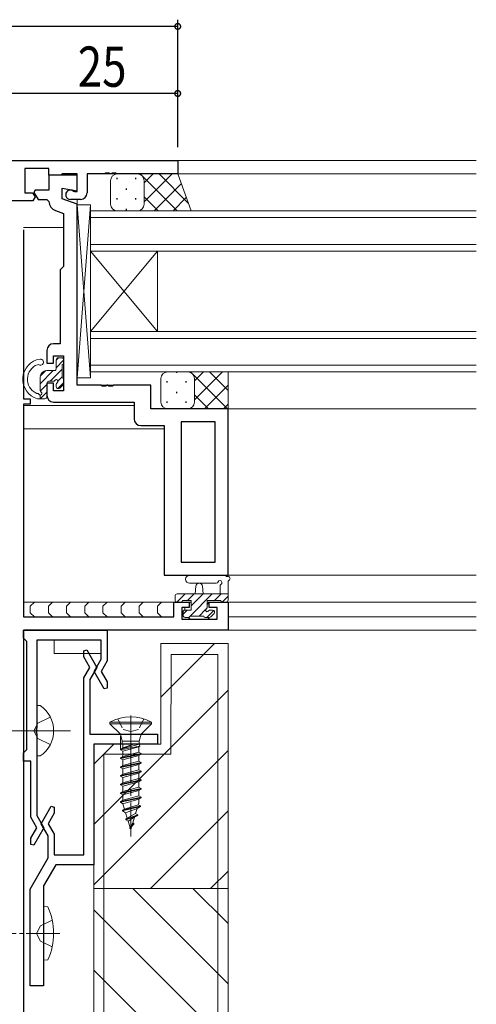
# Model space of a CAD drawing. Extents: x -2 to 1585, y 0 to 1128.
# Drawn here: x 675 to 743, y 349 to 496 of the extents above; entities that cross this region are included whole.
import ezdxf

# ---------------------------------------------------------------- set-up
doc = ezdxf.new("R2010")
doc.units = 0
doc.linetypes.add('YCENTER_1', pattern=[13, 10, -1, 1, -1])
doc.linetypes.add('YHIDDEN_1', pattern=[4, 3, -1])
for name, color, linetype in [('YKK_11', 7, 'CONTINUOUS'), ('YKK_12', 2, 'CONTINUOUS'), ('YKK_13', 4, 'CONTINUOUS'), ('YKK_D', 6, 'CONTINUOUS'), ('YSS_K', 3, 'CONTINUOUS')]:
    doc.layers.add(name, color=color, linetype=linetype)
doc.styles.get("Standard").update_dxf_attribs({"font": 'ROMANS.SHX', "bigfont": 'EXTFONT.SHX'})

msp = doc.modelspace()

# ---------------------------------------------------------------- linework, layer by layer
at = {"layer": 'YKK_11', "color": 7, "linetype": 'Continuous', "lineweight": 30, "ltscale": 0.5}
for p, q in [((673.54, 474.93), (698.54, 474.93)), ((698.54, 474.93), (698.54, 472.93)), ((675.74, 473.73), (675.74, 470.13)), ((679.34, 473.73), (675.74, 473.73)), ((679.34, 472.73), (679.34, 473.73)), ((681.14, 472.73), (679.34, 472.73)), ((679.34, 472.73), (679.34, 470.53)), ((683.54, 472.73), (679.34, 472.73)), ((681.34, 472.93), (681.14, 472.73)), ((683.54, 472.93), (681.34, 472.93)), ((683.54, 470.33), (683.54, 472.93)), ((683.54, 470.43), (683.54, 472.73)), ((685.04, 472.93), (685.04, 470.13)), ((687.58, 472.93), (685.04, 472.93)), ((687.76, 473.05), (687.58, 472.93)), ((688.31, 473.05), (687.76, 473.05)), ((688.5, 472.93), (688.31, 473.05)), ((688.58, 472.93), (688.5, 472.93)), ((688.76, 473.05), (688.58, 472.93)), ((689.31, 473.05), (688.76, 473.05)), ((689.5, 472.93), (689.31, 473.05)), ((698.54, 472.93), (689.5, 472.93)), ((675.74, 470.13), (676.91, 470.13)), ((676.91, 470.13), (677.28, 469.5)), ((677.31, 470.53), (677.11, 470.19)), ((677.11, 470.19), (677.73, 469.13)), ((679.34, 470.53), (677.31, 470.53)), ((681.34, 470.82), (683.54, 470.43)), ((681.34, 469.23), (681.34, 470.82)), ((682.96, 470.39), (683.14, 470.33)), ((683.14, 470.33), (683.54, 470.33)), ((676.95, 468.93), (673.54, 468.93)), ((677.28, 469.5), (676.95, 468.93)), ((677.73, 469.13), (679.04, 469.13)), ((679.04, 469.13), (679.34, 468.84)), ((683.54, 468.43), (681.34, 469.23)), ((684.04, 469.13), (682.54, 469.13)), ((683.54, 441.43), (683.54, 468.43)), ((680.32, 467.47), (681.54, 467.03)), ((681.54, 467.03), (681.54, 459.13)), ((675.54, 464.63), (675.54, 439.43)), ((681.34, 458.93), (681.04, 458.63)), ((681.04, 458.63), (681.04, 447.63)), ((681.54, 459.13), (681.34, 458.93)), ((679.04, 446.63), (679.04, 444.73)), ((681.04, 447.63), (680.04, 447.63)), ((679.04, 444.73), (680.04, 444.73)), ((680.04, 445.83), (681.54, 445.83)), ((680.04, 444.73), (680.04, 445.83)), ((681.54, 445.83), (681.54, 440.63)), ((679.04, 441.73), (679.04, 439.93)), ((680.04, 441.73), (679.04, 441.73)), ((680.04, 440.63), (680.04, 441.73)), ((681.54, 440.63), (680.04, 440.63)), ((687.08, 441.43), (683.54, 441.43)), ((687.26, 441.31), (687.08, 441.43)), ((687.81, 441.31), (687.26, 441.31)), ((688, 441.43), (687.81, 441.31)), ((688.08, 441.43), (688, 441.43)), ((688.26, 441.31), (688.08, 441.43)), ((688.81, 441.31), (688.26, 441.31)), ((689, 441.43), (688.81, 441.31)), ((694.54, 441.43), (689, 441.43)), ((694.54, 437.93), (694.54, 441.43)), ((675.54, 439.43), (676.54, 439.43)), ((676.54, 439.43), (676.54, 438.63)), ((680.04, 438.93), (692.04, 438.93)), ((692.04, 438.93), (692.04, 436.43)), ((675.54, 438.63), (675.54, 406.93)), ((676.54, 438.63), (675.54, 438.63)), ((706.04, 437.93), (694.54, 437.93)), ((706.04, 413.13), (706.04, 437.93)), ((704.11, 436), (699.04, 436)), ((699.04, 436), (699.04, 415.06)), ((699.04, 436), (699.04, 415.06)), ((704.11, 415.06), (704.11, 436)), ((693.04, 435.43), (696.54, 435.43)), ((696.54, 435.43), (696.54, 413.13)), ((699.04, 415.06), (704.11, 415.06)), ((696.54, 413.13), (706.04, 413.13)), ((697.94, 409.13), (700.24, 409.13)), ((697.94, 406.93), (697.94, 409.13)), ((699.14, 408.33), (699.14, 406.56)), ((700.24, 408.33), (699.14, 408.33)), ((700.24, 409.13), (700.24, 408.33)), ((703.24, 409.13), (706.04, 409.13)), ((703.24, 408.33), (703.24, 409.13)), ((704.41, 408.33), (703.24, 408.33)), ((704.41, 406.56), (704.41, 408.33)), ((706.04, 409.13), (706.04, 404.93)), ((675.54, 406.93), (697.94, 406.93)), ((699.14, 406.56), (704.41, 406.56)), ((675.54, 404.93), (688.04, 404.93)), ((675.54, 403.73), (675.54, 404.93)), ((675.54, 404.93), (675.54, 226.93)), ((706.04, 404.93), (675.54, 404.93)), ((675.84, 403.43), (675.54, 403.73)), ((688.04, 404.93), (688.04, 400.35)), ((676.04, 403.23), (675.84, 403.43)), ((676.04, 396.48), (676.04, 403.23)), ((687.14, 403.43), (677.54, 403.43)), ((677.54, 403.43), (677.54, 390.39)), ((687.14, 400.6), (687.14, 403.43)), ((684.54, 401.86), (684.98, 401.98)), ((684.54, 400.95), (684.54, 401.86)), ((685.44, 399.38), (684.54, 400.95)), ((684.98, 401.98), (686.48, 399.38)), ((684.54, 397.81), (685.44, 399.38)), ((686.48, 399.38), (685.44, 397.57)), ((686.09, 398.78), (687.14, 400.6)), ((688.04, 400.35), (687.13, 398.78)), ((684.54, 371.43), (684.54, 397.81)), ((687.59, 396.18), (686.09, 398.78)), ((687.13, 398.78), (688.04, 397.21)), ((676.04, 387.13), (676.04, 396.48)), ((685.44, 397.57), (685.44, 389.43)), ((688.04, 396.3), (687.59, 396.18)), ((688.04, 397.21), (688.04, 396.3)), ((677.54, 390.39), (677.42, 390.21)), ((677.42, 390.21), (677.42, 389.66)), ((677.42, 389.66), (677.54, 389.47)), ((677.54, 389.47), (677.54, 377.3)), ((685.44, 389.43), (695.54, 389.43)), ((695.54, 389.43), (695.54, 387.93)), ((686.04, 387.93), (686.04, 369.93)), ((695.54, 387.93), (686.04, 387.93)), ((675.54, 386.63), (675.84, 386.93)), ((675.54, 385.43), (675.54, 386.63)), ((675.84, 386.93), (676.04, 387.13)), ((676.64, 385.43), (675.54, 385.43)), ((676.64, 377.05), (676.64, 385.43)), ((678.19, 376.08), (679.69, 378.68)), ((679.69, 378.68), (680.14, 378.56)), ((677.54, 377.3), (678.58, 375.48)), ((680.14, 377.65), (679.23, 376.08)), ((680.14, 378.56), (680.14, 377.65)), ((677.54, 375.48), (676.64, 377.05)), ((679.24, 374.27), (678.19, 376.08)), ((679.23, 376.08), (680.14, 374.51)), ((676.64, 373.91), (677.54, 375.48)), ((678.58, 375.48), (677.08, 372.88)), ((679.24, 371.01), (679.24, 374.27)), ((680.14, 374.51), (680.14, 371.43)), ((676.64, 373), (676.64, 373.91)), ((677.08, 372.88), (676.64, 373)), ((680.14, 371.43), (684.54, 371.43)), ((676.54, 366.33), (679.24, 371.01)), ((680.35, 369.93), (678.54, 366.8)), ((686.04, 369.93), (680.35, 369.93)), ((676.54, 351.93), (676.54, 366.33)), ((678.54, 366.8), (678.54, 351.93)), ((678.54, 351.93), (676.54, 351.93))]:
    msp.add_line(p, q, dxfattribs=at)
for centre, radius, start, end in [((682.54, 469.83), 0.7, 53.1301, 270), ((684.04, 470.13), 1, 270, 360), ((680.84, 468.88), 1.5, 181.6202, 250), ((680.04, 446.63), 1, 90, 180), ((680.04, 439.93), 1, 180, 270), ((693.04, 436.43), 1, 180, 270)]:
    msp.add_arc(centre, radius, start, end, dxfattribs=at)
at = {"layer": 'YKK_12', "color": 2, "linetype": 'Continuous', "lineweight": 13}
for p, q in [((743.04, 474.93), (675.54, 474.93)), ((685.34, 472.93), (743.04, 472.93)), ((683.54, 441.73), (683.54, 469.13)), ((685.54, 467.43), (685.54, 461.43)), ((743.04, 467.43), (685.54, 467.43)), ((685.54, 467.43), (685.54, 461.43)), ((685.54, 466.43), (743.04, 466.43)), ((681.54, 464.93), (675.54, 464.93)), ((743.04, 462.43), (685.54, 462.43)), ((685.54, 461.43), (685.54, 449.43)), ((685.54, 461.43), (695.54, 449.43)), ((685.54, 449.43), (695.54, 461.43)), ((685.54, 461.43), (743.04, 461.43)), ((685.54, 461.43), (685.54, 449.43)), ((685.54, 461.43), (695.54, 449.43)), ((685.54, 449.43), (695.54, 461.43)), ((695.54, 461.43), (695.54, 449.43)), ((695.54, 461.43), (695.54, 449.43)), ((685.54, 449.43), (685.54, 443.43)), ((743.04, 449.43), (685.54, 449.43)), ((685.54, 449.43), (685.54, 443.43)), ((685.54, 448.43), (743.04, 448.43)), ((743.04, 444.43), (685.54, 444.43)), ((685.54, 443.43), (743.04, 443.43)), ((694.15, 441.43), (683.84, 441.43)), ((683.54, 438.93), (691.74, 438.93)), ((692.04, 438.43), (675.55, 438.43)), ((699.04, 437.93), (743.04, 437.93)), ((696.54, 434.93), (675.54, 434.93)), ((699.04, 415.36), (699.04, 435.7)), ((699.04, 413.13), (743.04, 413.13)), ((700.54, 409.13), (675.54, 409.13)), ((743.04, 409.13), (702.94, 409.13)), ((743.04, 406.93), (706.04, 406.93)), ((706.04, 406.93), (706.04, 404.93)), ((743.04, 404.93), (705.09, 404.93))]:
    msp.add_line(p, q, dxfattribs=at)
at = {"layer": 'YKK_13', "color": 4, "linetype": 'Continuous', "lineweight": 13}
for p, q in [((689.54, 472.93), (692.54, 472.93)), ((692.54, 472.93), (698.54, 472.93)), ((698.54, 472.93), (700.54, 467.44)), ((698.54, 472.93), (700.54, 467.44)), ((688.54, 471.93), (688.54, 468.43)), ((688.54, 471.93), (688.54, 468.43)), ((693.54, 471.93), (693.54, 468.43)), ((693.54, 471.93), (693.54, 468.43)), ((693.54, 471.93), (693.54, 468.43)), ((693.54, 471.93), (693.54, 468.43)), ((683.54, 442.53), (683.54, 468.33)), ((685.54, 468.33), (683.54, 468.33)), ((685.54, 468.33), (683.54, 442.53)), ((685.54, 442.53), (683.54, 468.33)), ((683.54, 442.53), (683.54, 468.33)), ((685.54, 468.33), (683.54, 468.33)), ((685.54, 468.33), (683.54, 442.53)), ((685.54, 442.53), (683.54, 468.33)), ((685.54, 468.33), (685.54, 442.53)), ((685.54, 468.33), (685.54, 442.53)), ((689.54, 467.43), (692.54, 467.43)), ((689.54, 467.43), (692.54, 467.43)), ((692.54, 467.43), (700.54, 467.43)), ((692.54, 467.43), (700.54, 467.43)), ((697.04, 443.43), (700.04, 443.43)), ((697.04, 443.43), (700.04, 443.43)), ((700.04, 443.43), (706.04, 443.43)), ((700.04, 443.43), (706.04, 443.43)), ((706.04, 443.43), (706.04, 437.93)), ((706.04, 443.43), (706.04, 437.93)), ((685.54, 442.53), (683.54, 442.53)), ((685.54, 442.53), (683.54, 442.53)), ((685.54, 442.53), (683.54, 442.53)), ((685.54, 442.53), (683.54, 442.53)), ((696.04, 442.43), (696.04, 438.93)), ((696.04, 442.43), (696.04, 438.93)), ((701.04, 442.43), (701.04, 438.93)), ((701.04, 442.43), (701.04, 438.93)), ((701.04, 442.43), (701.04, 438.93)), ((701.04, 442.43), (701.04, 438.93)), ((697.04, 437.93), (700.04, 437.93)), ((697.04, 437.93), (700.04, 437.93)), ((700.04, 437.93), (706.04, 437.93)), ((700.04, 437.93), (706.04, 437.93)), ((700.31, 413.13), (705.47, 413.13)), ((700.31, 411.93), (704.27, 411.93)), ((701.14, 410.33), (701.24, 411.47)), ((702.34, 410.33), (702.23, 411.47)), ((704.84, 411.51), (704.84, 410.33)), ((706.04, 409.43), (706.04, 412.11)), ((698.14, 410.03), (698.14, 409.43)), ((706.04, 410.33), (698.44, 410.33)), ((698.41, 409.13), (675.54, 409.13)), ((677.17, 409.13), (676.57, 408.53)), ((676.57, 408.53), (676.57, 407.53)), ((679.88, 409.13), (679.28, 408.53)), ((679.28, 408.53), (679.28, 407.53)), ((682.58, 409.13), (681.98, 408.53)), ((681.98, 408.53), (681.98, 407.53)), ((685.29, 409.13), (684.69, 408.53)), ((684.69, 408.53), (684.69, 407.53)), ((688, 409.13), (687.4, 408.53)), ((687.4, 408.53), (687.4, 407.53)), ((690.71, 409.13), (690.11, 408.53)), ((690.11, 408.53), (690.11, 407.53)), ((693.41, 409.13), (692.81, 408.53)), ((692.81, 408.53), (692.81, 407.53)), ((696.12, 409.13), (695.52, 408.53)), ((695.52, 408.53), (695.52, 407.53)), ((698.44, 409.13), (699.04, 409.13)), ((699.24, 409.33), (700.54, 409.33)), ((699.61, 408.33), (699.61, 407.93)), ((700.54, 409.13), (699.94, 409.13)), ((700.39, 409.13), (700.21, 408.95)), ((700.54, 409.33), (700.54, 407.93)), ((702.94, 408.39), (702.94, 409.33)), ((702.94, 409.33), (704.94, 409.33)), ((703.54, 409.13), (702.94, 409.13)), ((703.28, 409.13), (702.94, 408.78)), ((705.14, 409.13), (705.74, 409.13)), ((676.57, 407.53), (677.17, 406.93)), ((679.28, 407.53), (679.88, 406.93)), ((681.98, 407.53), (682.58, 406.93)), ((684.69, 407.53), (685.29, 406.93)), ((687.4, 407.53), (688, 406.93)), ((690.11, 407.53), (690.71, 406.93)), ((692.81, 407.53), (693.41, 406.93)), ((695.52, 407.53), (696.12, 406.93)), ((699.34, 407.63), (699.34, 407.13)), ((700.54, 407.93), (699.64, 407.93)), ((699.64, 406.83), (700.14, 406.83)), ((700.12, 406.83), (700.39, 406.56)), ((700.34, 407.03), (702.44, 407.03)), ((702.64, 406.83), (703.24, 406.83)), ((703.02, 406.83), (703.28, 406.56)), ((703.74, 407.93), (703.4, 407.93)), ((703.45, 406.92), (703.95, 407.42)), ((687.14, 403.43), (680.14, 403.43)), ((680.14, 403.43), (680.14, 401.43)), ((687.14, 403.43), (687.14, 401.93)), ((680.14, 401.43), (687.14, 401.43)), ((678.05, 393.68), (677.54, 393.68)), ((677.54, 393.68), (677.54, 386.18)), ((689.99, 389.13), (689.99, 387.27)), ((678.05, 386.18), (677.54, 386.18))]:
    msp.add_line(p, q, dxfattribs=at)
at = {"layer": 'YKK_13', "color": 4}
for p, q in [((698.45, 467.43), (692.95, 472.93)), ((698.45, 467.43), (692.95, 472.93)), ((697.69, 472.93), (693.54, 468.78)), ((694.86, 472.93), (693.54, 471.61)), ((697.69, 472.93), (693.54, 468.78)), ((694.86, 472.93), (693.54, 471.61)), ((700.11, 468.6), (695.78, 472.93)), ((700.11, 468.6), (695.78, 472.93)), ((689.44, 472.38), (689.44, 472.18)), ((689.44, 472.38), (689.44, 472.18)), ((692.27, 472.38), (692.27, 472.18)), ((692.27, 472.38), (692.27, 472.18)), ((699.06, 471.48), (695.02, 467.43)), ((699.06, 471.48), (695.02, 467.43)), ((690.86, 470.76), (690.86, 470.56)), ((690.86, 470.76), (690.86, 470.56)), ((689.44, 469.35), (689.44, 469.15)), ((689.44, 469.35), (689.44, 469.15)), ((692.27, 469.35), (692.27, 469.15)), ((692.27, 469.35), (692.27, 469.15)), ((695.63, 467.43), (693.54, 469.52)), ((695.63, 467.43), (693.54, 469.52)), ((699.82, 469.41), (697.84, 467.43)), ((699.82, 469.41), (697.84, 467.43)), ((690.86, 467.73), (690.86, 467.53)), ((690.86, 467.73), (690.86, 467.53)), ((692.8, 467.43), (692.77, 467.46)), ((692.8, 467.43), (692.77, 467.46)), ((680.43, 445.18), (680.78, 445.53)), ((680.43, 444.06), (681.53, 445.16)), ((678.03, 441.66), (680, 443.63)), ((678.05, 442.8), (678.87, 443.62)), ((679.53, 442.03), (681.33, 443.84)), ((698.36, 443.43), (698.36, 443.27)), ((698.36, 443.43), (698.36, 443.27)), ((700.65, 443.22), (700.44, 443.43)), ((700.65, 443.22), (700.44, 443.43)), ((705.2, 443.43), (701.04, 439.27)), ((702.37, 443.43), (701.04, 442.1)), ((705.2, 443.43), (701.04, 439.27)), ((702.37, 443.43), (701.04, 442.1)), ((706.04, 440.66), (703.27, 443.43)), ((706.04, 440.66), (703.27, 443.43)), ((680.68, 442.06), (681.33, 442.71)), ((680.68, 440.94), (681.53, 441.79)), ((696.94, 442.06), (696.94, 441.86)), ((696.94, 442.06), (696.94, 441.86)), ((699.77, 442.06), (699.77, 441.86)), ((699.77, 442.06), (699.77, 441.86)), ((705.94, 437.93), (700.83, 443.04)), ((705.94, 437.93), (700.83, 443.04)), ((678.05, 439.43), (679.03, 440.41)), ((678.06, 440.56), (679.03, 441.54)), ((698.36, 440.44), (698.36, 440.24)), ((698.36, 440.44), (698.36, 440.24)), ((706.04, 441.44), (702.53, 437.93)), ((706.04, 441.44), (702.53, 437.93)), ((696.94, 439.03), (696.94, 438.83)), ((696.94, 439.03), (696.94, 438.83)), ((699.77, 439.03), (699.77, 438.83)), ((699.77, 439.03), (699.77, 438.83)), ((703.11, 437.93), (701.04, 440.01)), ((703.11, 437.93), (701.04, 440.01)), ((700.28, 437.93), (700.26, 437.96)), ((700.28, 437.93), (700.26, 437.96)), ((706.04, 438.61), (705.36, 437.93)), ((706.04, 438.61), (705.36, 437.93)), ((698.43, 409.13), (699.63, 410.33)), ((699.98, 409.33), (700.98, 410.33)), ((700.37, 407.03), (703.67, 410.33)), ((700.54, 408.54), (702.33, 410.33)), ((704.02, 409.33), (705.02, 410.33)), ((705.17, 409.13), (706.04, 410)), ((701.72, 407.03), (702.7, 408.01)), ((699.34, 407.34), (699.93, 407.93)), ((700.18, 406.83), (700.33, 406.99)), ((702.87, 406.83), (703.91, 407.87))]:
    msp.add_line(p, q, dxfattribs=at)
at = {"layer": 'YKK_13', "color": 4, "linetype": 'Continuous', "lineweight": 13, "ltscale": 0.5}
for p, q in [((680.44, 443.93), (680.44, 445.23)), ((680.74, 445.53), (681.24, 445.53)), ((681.54, 445.23), (681.54, 444.73)), ((680.14, 443.63), (679.04, 443.63)), ((681.34, 444.53), (681.34, 442.53)), ((678.04, 442.63), (678.04, 440.68)), ((679.98, 442.03), (679.34, 442.03)), ((681.54, 442.33), (681.54, 441.73)), ((679.04, 441.73), (679.04, 439.73)), ((680.44, 441.23), (680.44, 441.57)), ((681.45, 441.52), (680.95, 441.02)), ((677.55, 440.23), (677.57, 440.23)), ((678.74, 439.43), (677.64, 439.43)), ((678.04, 439.97), (678.04, 439.43)), ((694.64, 391.23), (688.44, 391.23)), ((688.44, 391.23), (688.44, 390.98)), ((689.99, 389.43), (688.44, 390.98)), ((694.64, 390.98), (688.44, 390.98)), ((693.09, 389.43), (694.64, 390.98)), ((694.64, 390.98), (694.64, 391.23)), ((693.09, 389.43), (689.99, 389.43)), ((689.99, 389.43), (690.26, 388.4)), ((693.09, 389.43), (692.81, 388.4)), ((691.94, 387.93), (689.99, 387.18)), ((692.83, 387.92), (689.99, 387.18)), ((692.91, 387.63), (689.99, 387.08)), ((692.81, 388.4), (690.26, 388.4)), ((690.26, 388.4), (690.26, 387.93)), ((690.34, 387.89), (690.26, 387.93)), ((690.26, 387.93), (691.94, 387.93)), ((690.34, 387.38), (691.94, 387.93)), ((690.34, 387.89), (690.34, 387.38)), ((692.74, 387.53), (690.34, 386.88)), ((692.9, 387.63), (692.74, 387.53)), ((692.74, 387.53), (692.74, 386.73)), ((692.81, 388.4), (692.81, 387.99)), ((692.9, 387.63), (692.81, 387.99)), ((689.99, 387.18), (690.34, 387.38)), ((689.99, 387.18), (689.99, 387.08)), ((689.99, 387.08), (690.34, 386.88)), ((693.09, 386.53), (689.99, 385.88)), ((693.09, 386.43), (689.99, 385.78)), ((689.99, 385.88), (690.34, 386.08)), ((690.34, 386.89), (690.34, 386.08)), ((692.74, 386.73), (690.34, 386.08)), ((692.74, 386.23), (690.34, 385.58)), ((693.09, 386.53), (692.74, 386.73)), ((693.09, 386.43), (692.74, 386.23)), ((692.74, 386.23), (692.74, 385.43)), ((693.09, 386.53), (693.09, 386.43)), ((689.99, 385.88), (689.99, 385.78)), ((689.99, 385.78), (690.34, 385.58)), ((693.09, 385.23), (689.99, 384.58)), ((693.09, 385.13), (689.99, 384.48)), ((689.99, 384.58), (690.34, 384.78)), ((689.99, 384.58), (689.99, 384.48)), ((690.34, 385.58), (690.34, 384.78)), ((692.74, 385.43), (690.34, 384.78)), ((692.74, 384.93), (690.34, 384.28)), ((693.09, 385.23), (692.74, 385.43)), ((693.09, 385.13), (692.74, 384.93)), ((692.74, 384.93), (692.74, 384.13)), ((693.09, 385.23), (693.09, 385.13)), ((689.99, 384.48), (690.34, 384.28)), ((693.09, 383.93), (689.99, 383.28)), ((693.09, 383.83), (689.99, 383.18)), ((689.99, 383.28), (690.34, 383.48)), ((689.99, 383.28), (689.99, 383.18)), ((689.99, 383.18), (690.34, 382.98)), ((690.34, 384.28), (690.34, 383.48)), ((692.74, 384.13), (690.34, 383.48)), ((692.74, 383.63), (690.34, 382.98)), ((693.09, 383.93), (692.74, 384.13)), ((693.09, 383.83), (692.74, 383.63)), ((692.74, 383.63), (692.74, 382.83)), ((693.09, 383.93), (693.09, 383.83)), ((693.09, 382.63), (689.99, 381.98)), ((693.09, 382.53), (689.99, 381.88)), ((689.99, 381.98), (690.34, 382.18)), ((689.99, 381.98), (689.99, 381.88)), ((689.99, 381.88), (690.34, 381.68)), ((690.34, 382.98), (690.34, 382.18)), ((692.74, 382.83), (690.34, 382.18)), ((692.74, 382.33), (690.34, 381.68)), ((690.34, 381.68), (690.34, 380.88)), ((693.09, 382.63), (692.74, 382.83)), ((693.09, 382.53), (692.74, 382.33)), ((692.74, 382.33), (692.74, 381.53)), ((693.09, 382.63), (693.09, 382.53)), ((693.09, 381.33), (689.99, 380.68)), ((693.09, 381.23), (689.99, 380.58)), ((689.99, 380.68), (690.34, 380.88)), ((689.99, 380.68), (689.99, 380.58)), ((689.99, 380.58), (690.34, 380.38)), ((692.74, 381.53), (690.34, 380.88)), ((692.74, 381.03), (690.34, 380.38)), ((690.34, 380.38), (690.34, 379.58)), ((692.74, 380.23), (690.34, 379.58)), ((693.09, 381.33), (692.74, 381.53)), ((693.09, 381.23), (692.74, 381.03)), ((692.74, 381.03), (692.74, 380.23)), ((693.09, 380.03), (692.74, 380.23)), ((693.09, 381.33), (693.09, 381.23)), ((693.09, 380.03), (689.99, 379.38)), ((693.09, 379.93), (689.99, 379.28)), ((689.99, 379.38), (690.34, 379.58)), ((689.99, 379.38), (689.99, 379.28)), ((689.99, 379.28), (690.36, 379.06)), ((690.29, 378.08), (692.99, 378.73)), ((692.74, 379.73), (690.36, 379.06)), ((690.61, 378.27), (690.36, 379.06)), ((692.66, 378.92), (690.61, 378.27)), ((692.66, 378.92), (692.71, 379.08)), ((692.99, 378.73), (692.66, 378.92)), ((693.09, 379.93), (692.74, 379.73)), ((692.74, 379.73), (692.74, 379.23)), ((692.99, 378.73), (692.99, 378.63)), ((693.09, 380.03), (693.09, 379.93)), ((692.99, 378.63), (690.29, 377.98)), ((690.29, 378.08), (690.61, 378.27)), ((690.29, 378.08), (690.29, 377.98)), ((690.29, 377.98), (690.78, 377.69)), ((690.78, 377.69), (692.49, 378.34)), ((691.02, 376.92), (690.78, 377.69)), ((692.57, 377.43), (690.79, 376.78)), ((692.57, 377.33), (690.79, 376.68)), ((692.26, 377.61), (691.02, 376.92)), ((692.57, 377.33), (692.09, 377.06)), ((692.26, 377.61), (692.49, 378.34)), ((692.57, 377.43), (692.26, 377.61)), ((692.99, 378.63), (692.49, 378.34)), ((692.57, 377.43), (692.57, 377.33)), ((690.79, 376.78), (691.02, 376.92)), ((690.79, 376.78), (690.79, 376.68)), ((690.79, 376.68), (691.16, 376.47)), ((691.16, 376.47), (692.09, 377.06)), ((691.44, 375.54), (691.16, 376.47)), ((691.99, 376.13), (691.39, 375.48)), ((691.99, 376.03), (691.39, 375.38)), ((691.84, 376.22), (691.49, 375.59)), ((691.84, 376.22), (692.09, 377.06)), ((691.99, 376.13), (691.84, 376.22)), ((691.99, 376.13), (691.99, 376.03)), ((691.39, 375.48), (691.39, 375.38)), ((691.39, 375.38), (691.51, 375.31)), ((691.65, 375.67), (691.51, 375.31)), ((691.54, 375.23), (691.51, 375.31)), ((691.54, 375.23), (691.68, 375.7)), ((678.54, 355.73), (678.54, 363.73)), ((678.54, 363.73), (679.18, 363.67)), ((678.54, 355.73), (679.18, 355.79))]:
    msp.add_line(p, q, dxfattribs=at)
at = {"layer": 'YKK_13', "color": 4, "linetype": 'YHIDDEN_1', "lineweight": 13}
for p, q in [((679.55, 391.98), (677.69, 391.08)), ((677.69, 391.08), (677.08, 389.93)), ((677.69, 388.79), (677.08, 389.93)), ((679.55, 387.88), (677.69, 388.79)), ((679.83, 361.73), (678.1, 360.88)), ((678.1, 360.88), (677.49, 359.73)), ((678.1, 358.59), (677.49, 359.73)), ((679.83, 357.73), (678.1, 358.59))]:
    msp.add_line(p, q, dxfattribs=at)
at = {"layer": 'YKK_13', "color": 4, "linetype": 'YCENTER_1', "lineweight": 13}
for p, q in [((691.54, 392.23), (691.54, 374.18)), ((682.54, 389.93), (667.04, 389.93))]:
    msp.add_line(p, q, dxfattribs=at)
at = {"layer": 'YKK_13', "color": 4, "linetype": 'YHIDDEN_1', "lineweight": 13, "ltscale": 0.5}
for p, q in [((689.59, 391.73), (690.39, 390.11)), ((693.49, 391.73), (692.68, 390.11)), ((690.39, 390.11), (691.54, 389.83)), ((692.68, 390.11), (691.54, 389.83))]:
    msp.add_line(p, q, dxfattribs=at)
at = {"layer": 'YKK_13', "color": 4, "linetype": 'YCENTER_1', "lineweight": 13, "ltscale": 0.5}
msp.add_line((680.96, 359.73), (672.03, 359.73), dxfattribs=at)
at = {"layer": 'YKK_13', "color": 4, "linetype": 'Continuous', "lineweight": 13}
for centre, radius, start, end in [((689.54, 471.93), 1, 90, 180), ((692.54, 471.93), 1, 0, 90), ((692.54, 471.93), 1, 0, 90), ((689.54, 468.43), 1, 180, 270), ((689.54, 468.43), 1, 180, 270), ((692.54, 468.43), 1, 270, 0), ((692.54, 468.43), 1, 270, 0), ((692.54, 468.43), 1, 270, 0), ((692.54, 468.43), 1, 270, 0), ((697.04, 442.43), 1, 90, 180), ((697.04, 442.43), 1, 90, 180), ((700.04, 442.43), 1, 0, 90), ((700.04, 442.43), 1, 0, 90), ((700.04, 442.43), 1, 0, 90), ((700.04, 442.43), 1, 0, 90), ((697.04, 438.93), 1, 180, 270), ((697.04, 438.93), 1, 180, 270), ((700.04, 438.93), 1, 270, 0), ((700.04, 438.93), 1, 270, 0), ((700.04, 438.93), 1, 270, 0), ((700.04, 438.93), 1, 270, 0), ((700.31, 412.53), 0.6, 89.9598, 269.9598), ((705.47, 412.83), 0.3, 40.5288, 90), ((705.93, 413.22), 0.3, 220.5288, 280.5288), ((706.04, 412.63), 0.3, 300, 100.5288), ((701.74, 411.43), 0.5, 5.0921, 174.9079), ((704.27, 412.23), 0.3, 269.9598, 340.8102), ((704.84, 412.03), 0.3, 300, 160.8102), ((705.14, 411.51), 0.3, 120, 180), ((706.34, 412.11), 0.3, 120, 180), ((698.44, 410.03), 0.3, 90, 180), ((698.44, 409.43), 0.3, 180, 270), ((699.04, 409.33), 0.2, 270, 0), ((702.94, 407.93), 0.25, 123.0557, 326.9443), ((702.64, 408.39), 0.3, 303.0557, 0), ((705.14, 409.33), 0.2, 180, 270), ((705.74, 409.43), 0.3, 270, 0), ((699.64, 407.63), 0.3, 90, 180), ((699.64, 407.13), 0.3, 180, 270), ((700.14, 407.03), 0.2, 270, 0), ((702.64, 407.03), 0.2, 180, 270), ((703.4, 407.63), 0.3, 90, 146.9443), ((703.24, 407.13), 0.3, 270, 315), ((703.74, 407.63), 0.3, 315, 90), ((675.51, 389.93), 4.53, 304.0667, 55.9333)]:
    msp.add_arc(centre, radius, start, end, dxfattribs=at)
at = {"layer": 'YKK_13', "color": 4, "linetype": 'Continuous', "lineweight": 13, "ltscale": 0.5}
for centre, radius, start, end in [((678.46, 442.34), 3.02, 98.2803, 254.243), ((678.09, 444.88), 0.45, 241.4844, 98.2803), ((680.74, 445.23), 0.3, 90, 180), ((681.24, 445.23), 0.3, 360, 90), ((681.34, 444.73), 0.2, 270, 360), ((678.46, 442.34), 2.32, 111.1287, 243.4211), ((677.73, 444.22), 0.3, 61.4844, 111.1287), ((679.04, 442.63), 1, 90, 180), ((680.14, 443.93), 0.3, 270, 360), ((679.34, 441.73), 0.3, 90, 180), ((679.98, 442.33), 0.3, 270, 326.9443), ((680.44, 442.03), 0.25, 303.0557, 146.9443), ((680.74, 441.57), 0.3, 123.0557, 180), ((681.34, 442.33), 0.2, 360, 90), ((678.04, 440.22), 0.25, 211.7847, 56.9443), ((678.34, 440.68), 0.3, 180, 236.9443), ((680.74, 441.23), 0.3, 180, 315), ((681.24, 441.73), 0.3, 315, 360), ((677.55, 440.53), 0.3, 243.4211, 270), ((677.57, 439.93), 0.3, 31.7847, 90), ((678.74, 439.73), 0.3, 270, 360), ((691.54, 385.62), 6.41, 61.0594, 118.9406), ((692.24, 379.23), 0.5, 343, 0), ((670.54, 359.73), 9.5, 335.4723, 24.5277)]:
    msp.add_arc(centre, radius, start, end, dxfattribs=at)
at = {"layer": 'YKK_D', "color": 6, "linetype": 'Continuous'}
for p, q in [((698.54, 494.93), (638.54, 494.93)), ((698.54, 476.93), (698.54, 495.93)), ((698.54, 476.93), (698.54, 495.93)), ((698.54, 476.93), (698.54, 485.93)), ((698.54, 484.93), (673.54, 484.93))]:
    msp.add_line(p, q, dxfattribs=at)
at = {"layer": 'YKK_D', "color": 6, "linetype": 'ByBlock', "const_width": 0.85}
for points in [[(698.43, 494.93, 1), (698.64, 494.93, 1)], [(698.64, 494.93, 1), (698.43, 494.93, 1)], [(698.43, 484.93, 1), (698.64, 484.93, 1)]]:
    msp.add_lwpolyline(points, format="xyb", close=True, dxfattribs=at)
at = {"layer": 'YSS_K', "color": 3}
for p, q in [((704.02, 402.93), (696.04, 394.94)), ((706.04, 395.97), (686.04, 375.97)), ((689.03, 387.93), (686.04, 384.95)), ((706.04, 386.99), (686.04, 366.99)), ((706.04, 378.01), (694.46, 366.43)), ((706.04, 369.03), (703.44, 366.43)), ((706.04, 352.22), (691.83, 366.43)), ((706.04, 361.2), (700.81, 366.43)), ((706.04, 343.24), (686.04, 363.24)), ((706.04, 334.26), (686.04, 354.26))]:
    msp.add_line(p, q, dxfattribs=at)
at = {"layer": 'YSS_K', "color": 3, "linetype": 'Continuous', "lineweight": 13}
for p, q in [((696.04, 402.93), (696.04, 387.93)), ((696.04, 402.93), (706.04, 402.93)), ((706.04, 229.93), (706.04, 402.93)), ((697.54, 401.31), (697.53, 386.43)), ((704.54, 401.31), (697.54, 401.31)), ((704.54, 202.55), (704.54, 401.31)), ((686.04, 387.93), (686.04, 229.93)), ((696.04, 387.93), (686.04, 387.93)), ((687.54, 228.43), (687.54, 386.43)), ((697.53, 386.43), (687.54, 386.43)), ((686.04, 366.43), (706.04, 366.43))]:
    msp.add_line(p, q, dxfattribs=at)

# ---------------------------------------------------------------- texts
at = {"layer": 'YKK_D', "color": 6, "width": 0.8}
msp.add_text('25', height=6, dxfattribs=at).set_placement((683.64, 485.93))

doc.saveas('drawing.dxf')
